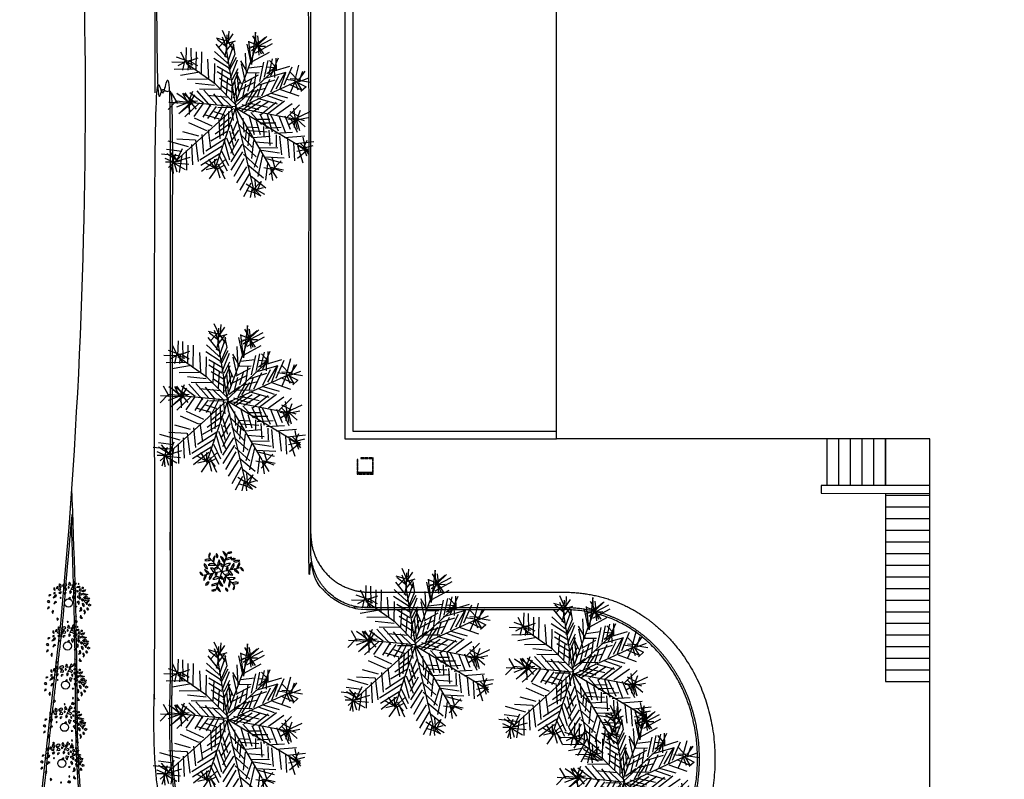
# Model space of a CAD drawing. Units: millimetres. Extents: x 1586 to 2073, y 1049 to 1580.
# Drawn here: x 1829 to 1854, y 1176 to 1195 of the extents above; entities that cross this region are included whole.
import ezdxf

# ---------------------------------------------------------------- set-up
doc = ezdxf.new("R2010")
doc.units = ezdxf.units.MM
for name, color, linetype in [('LSDPATHS', 2, 'Continuous'), ('LSKRASPEDO', 211, 'Continuous'), ('LSKTIRIA', 4, 'Continuous'), ('LSPARTERIA', 103, 'Continuous'), ('LSPEZOULES', 9, 'Continuous'), ('LSTREES', 82, 'Continuous')]:
    doc.layers.add(name, color=color, linetype=linetype)

# ---------------------------------------------------------------- blocks, each defined once
blk = doc.blocks.new('A$C7B3A4F16')
at = {"color": 7, "linetype": 'Continuous'}
for p, q in [((33.4, 60), (31.7, 57.6)), ((33.6, 59.4), (33.4, 60)), ((35.1, 56.1), (33.6, 59.4)), ((40.5, 60.9), (38.8, 58.2)), ((41.8, 58.8), (40.5, 60.9)), ((43.7, 58.2), (41.8, 58.8)), ((47, 58.8), (46, 57.6)), ((47.2, 57.3), (47, 58.8)), ((11.5, 50.5), (9.7, 51.7)), ((9.7, 51.7), (9.7, 49.3)), ((9.7, 49.3), (11.5, 47.8)), ((12, 44.6), (9.9, 44.3)), ((9.9, 44.3), (9.9, 42.5)), ((12, 48.7), (11.5, 50.5)), ((11.5, 47.8), (12, 48.7)), ((12, 43.4), (12, 44.6)), ((13.9, 51.6), (13.5, 50.4)), ((13.5, 50.4), (15.3, 50.9)), ((14.6, 53.1), (13.9, 51.6)), ((16.3, 53.1), (14.6, 53.1)), ((15.3, 50.9), (16.5, 51.6)), ((18.1, 50.3), (16, 49.2)), ((16, 49.2), (18.5, 48.3)), ((16.5, 51.6), (16.3, 53.1)), ((19.2, 45.3), (17.4, 43.6)), ((18.1, 56.9), (17.5, 56.6)), ((17.5, 56.6), (18.1, 53)), ((20.9, 55.4), (18.1, 56.9)), ((18.1, 53), (19.6, 51.8)), ((20.4, 49.5), (18.1, 50.3)), ((18.5, 48.3), (19.3, 48.3)), ((20.1, 45.8), (19.2, 45.3)), ((19.3, 48.3), (20.4, 49.5)), ((19.6, 51.8), (20.6, 53)), ((19.7, 43.4), (21.3, 45.1)), ((21.3, 45.1), (20.1, 45.8)), ((20.6, 53), (20.9, 55.4)), ((25.5, 57.2), (23, 55.1)), ((23, 55.1), (23, 54.8)), ((23, 54.8), (24.7, 52.4)), ((24.6, 49.1), (24.2, 48.2)), ((24.2, 48.2), (25.9, 48.5)), ((25.9, 51.5), (24.6, 49.1)), ((24.7, 52.4), (25.3, 53.6)), ((25.6, 44.3), (25.2, 43.4)), ((25.3, 53.6), (25.7, 54.8)), ((27.2, 57.5), (25.5, 57.2)), ((27.6, 44.6), (25.6, 44.3)), ((25.7, 54.8), (26.6, 54.8)), ((26.7, 52.1), (25.9, 51.5)), ((25.9, 48.5), (27.1, 48.2)), ((26.6, 54.8), (27.4, 54.5)), ((28.6, 50.3), (26.7, 52.1)), ((27.1, 48.2), (28.8, 48.5)), ((29.1, 56.3), (27.2, 57.5)), ((27.6, 44.6), (27.3, 43.4)), ((27.4, 54.5), (28.9, 55.4)), ((29, 49.7), (28.6, 50.3)), ((28.8, 48.5), (29, 49.7)), ((28.9, 55.4), (29.1, 56.3)), ((31.1, 53.1), (31.3, 51)), ((32.4, 53.1), (31.1, 53.1)), ((31.3, 51), (32.6, 51.9)), ((31.7, 57.6), (32.1, 56.1)), ((32.1, 56.1), (34, 55.8)), ((33.2, 52.2), (32.4, 53.1)), ((32.6, 51.9), (33.2, 52.2)), ((34.9, 47.4), (33.4, 45.1)), ((33.4, 45.1), (34, 43)), ((34, 55.8), (35.1, 56.1)), ((34, 43), (36.1, 45.1)), ((36.1, 45.1), (34.9, 47.4)), ((36.4, 50.9), (35.3, 48.9)), ((35.3, 48.9), (37.6, 49.8)), ((37.9, 52.4), (36.4, 50.9)), ((37.4, 54.3), (37.8, 56.6)), ((37.8, 54.3), (37.4, 54.3)), ((37.6, 49.8), (41, 47.7)), ((37.8, 56.6), (39.5, 54.3)), ((38.2, 53.4), (37.8, 54.3)), ((40.2, 51.2), (37.9, 52.4)), ((39.9, 54), (38.2, 53.4)), ((38.8, 58.2), (40.5, 56.7)), ((39.5, 54.3), (39.9, 54)), ((42.7, 50.1), (40.2, 51.2)), ((40.5, 56.7), (42.8, 57.3)), ((40.9, 44.8), (41.2, 43.4)), ((42.2, 44.6), (40.9, 44.8)), ((41, 47.7), (41.4, 48.6)), ((41.4, 48.6), (42.7, 50.1)), ((42.6, 43.1), (42.2, 44.6)), ((42.8, 57.3), (43.7, 58.2)), ((43.8, 52.3), (45.5, 53.5)), ((47, 51.5), (43.8, 52.3)), ((44.2, 47.4), (43.8, 46)), ((43.8, 46), (45.5, 45.4)), ((45.1, 47.1), (44.2, 47.4)), ((46.8, 46.6), (45.1, 47.1)), ((45.5, 53.5), (47.4, 54.1)), ((45.5, 45.4), (46.8, 46.6)), ((46, 57.6), (46.6, 56.7)), ((46.6, 56.7), (47.2, 57.3)), ((49.1, 52.9), (47, 51.5)), ((48.9, 45.1), (47.2, 43.4)), ((47.4, 54.1), (49.1, 52.9)), ((48.4, 50.3), (47.8, 48.2)), ((47.8, 48.2), (48.8, 47.3)), ((50.5, 49.4), (48.4, 50.3)), ((48.8, 47.3), (50.5, 47)), ((49.3, 42.8), (48.9, 45.1)), ((50.5, 47), (50.5, 49.4)), ((53.8, 52.6), (51.4, 51.1)), ((51.4, 51.1), (53.5, 50.8)), ((52.3, 46.3), (53.1, 48.1)), ((54, 45.4), (52.3, 46.3)), ((53.1, 48.1), (55.4, 48.1)), ((53.8, 52.6), (53.5, 50.8)), ((55.6, 46.6), (54, 45.4)), ((55.4, 48.1), (56.9, 49.3)), ((56.9, 49.3), (55.6, 46.6)), ((1, 32.4), (0, 30.6)), ((0, 30.6), (2.3, 29.7)), ((2.9, 32.4), (1, 32.4)), ((2.3, 29.7), (4, 30.6)), ((2.9, 39.3), (3.2, 41.5)), ((5.1, 40.5), (2.9, 39.3)), ((4, 30.6), (2.9, 32.4)), ((3.2, 41.5), (5, 41.5)), ((5, 41.5), (5.1, 40.5)), ((9.9, 38.3), (8.6, 36.5)), ((8.6, 36.5), (10.3, 37.1)), ((9.9, 42.5), (12, 43.4)), ((11.8, 40.9), (9.9, 38.3)), ((12, 31.1), (10.2, 28.9)), ((10.3, 37.1), (13.3, 38.6)), ((13.9, 40.7), (11.8, 40.9)), ((14.4, 30.4), (12, 31.1)), ((12, 29.1), (14.4, 30.4)), ((13.3, 38.6), (13.9, 40.7)), ((17.4, 43.6), (19.7, 43.4)), ((19.8, 37.5), (19.1, 36.3)), ((19.1, 36.3), (19.8, 35.6)), ((20.7, 36.6), (19.8, 37.5)), ((19.8, 35.6), (20.7, 36.6)), ((25.2, 42.2), (27.3, 43.4)), ((25.2, 43.4), (25.2, 42.2)), ((34.4, 37), (31.9, 35.4)), ((31.9, 35.4), (33.2, 34.8)), ((33.4, 34.8), (34.4, 36.2)), ((34.4, 37), (34.4, 36.2)), ((38.2, 40.4), (37.5, 37.8)), ((37.5, 37.8), (38.5, 35.4)), ((38.2, 40.4), (41.5, 39.3)), ((38.5, 35.4), (39.6, 34.5)), ((39.6, 34.5), (40.6, 37.8)), ((40.6, 37.8), (41.5, 39.3)), ((41.2, 43.4), (42, 41.9)), ((42, 41.9), (42.6, 43.1)), ((45.7, 39), (44.4, 38.4)), ((44.4, 38.4), (46.9, 36.9)), ((46.7, 32), (44.7, 30.1)), ((44.7, 30.1), (45.9, 28.6)), ((48.2, 39), (45.7, 39)), ((46.7, 32), (47.6, 28.9)), ((46.9, 36.9), (48.2, 35.4)), ((47.2, 43.4), (47.9, 40.7)), ((47.9, 40.7), (51.2, 41)), ((49.9, 36.3), (48.2, 39)), ((48.2, 35.4), (48.4, 34.3)), ((48.4, 34.3), (49.9, 36.3)), ((51, 42.2), (49.3, 42.8)), ((51.2, 41), (51, 42.2)), ((52.7, 34.8), (51, 34.5)), ((51, 34.5), (51, 33.6)), ((51, 33.6), (51.9, 32.4)), ((51.9, 32.4), (52.7, 31.8)), ((52.3, 43.4), (53.3, 43.7)), ((53.3, 41.3), (52.3, 43.4)), ((54.6, 33.4), (52.7, 34.8)), ((54.6, 33.4), (52.7, 31.8)), ((53.3, 43.7), (58, 42.2)), ((56.9, 40.7), (53.3, 41.3)), ((54.6, 36.5), (55, 38.3)), ((56.3, 35.1), (54.6, 36.5)), ((57.5, 36.8), (55, 38.3)), ((55.2, 31.5), (56.7, 33.3)), ((57.5, 29.4), (55.2, 31.5)), ((56.1, 37.7), (58.2, 39.5)), ((56.3, 35.1), (56.9, 35.4)), ((56.7, 33.3), (59.6, 32.4)), ((60.3, 41.6), (56.9, 40.7)), ((56.9, 35.4), (57.5, 36.8)), ((57.5, 36.9), (58.4, 37.1)), ((60.5, 30.6), (57.5, 29.4)), ((57.5, 29.4), (58.4, 27.3)), ((58, 42.2), (60.3, 41.6)), ((58.2, 39.5), (59.8, 38.6)), ((59.8, 38.6), (58.4, 37.1)), ((58.8, 35.1), (61.3, 36.8)), ((58.8, 35.1), (61.9, 34.5)), ((59.6, 32.4), (62.6, 33)), ((60.1, 30.5), (59.6, 28.8)), ((62.6, 33), (60.5, 30.6)), ((61.3, 36.8), (62.8, 36.2)), ((62.8, 36.2), (61.9, 34.5)), ((1.5, 22.9), (0.6, 20.5)), ((0.6, 20.5), (3.4, 22.6)), ((3.4, 22.6), (1.5, 22.9)), ((8.6, 18.2), (7.1, 15.2)), ((7.1, 15.2), (8.4, 13.4)), ((8.2, 14.3), (9.2, 16.1)), ((9.2, 16.1), (8.6, 18.2)), ((10, 27.4), (12, 29.1)), ((10.2, 28.9), (10, 27.4)), ((43.3, 24.9), (41.8, 23.2)), ((41.8, 23.2), (43.5, 23.2)), ((43.3, 24.9), (43.5, 23.2)), ((45.9, 28.6), (47.2, 26.8)), ((47.2, 26.8), (47.6, 28.9)), ((49.6, 18.2), (48.3, 16.7)), ((48.3, 16.7), (51.2, 17.9)), ((49.8, 22), (49.3, 20.8)), ((49.3, 20.8), (49.6, 18.2)), ((51, 21.7), (49.8, 22)), ((51.7, 19.3), (51, 21.7)), ((51.2, 17.9), (51.7, 19.3)), ((52.9, 28.6), (52.3, 27.8)), ((52.3, 27.8), (52.8, 25.7)), ((52.8, 25.7), (55, 23.8)), ((54.9, 26.7), (52.9, 28.6)), ((54.4, 18.2), (54.6, 17)), ((56.3, 17.3), (54.4, 18.2)), ((54.6, 17), (55.9, 14.6)), ((54.6, 17), (55.9, 14.6)), ((55, 23.8), (54.9, 26.7)), ((55.2, 12.5), (57.3, 14.9)), ((57.3, 14.9), (56.3, 17.3)), ((58.4, 27.3), (59.4, 26.8)), ((59.2, 21.4), (59, 19.9)), ((59, 19.9), (60.7, 18.7)), ((60.5, 21.1), (59.2, 21.4)), ((59.4, 26.8), (59.6, 28.8)), ((62.2, 19.3), (60.5, 21.1)), ((60.7, 18.7), (62.2, 19.3)), ((62.6, 27.4), (61.1, 25.8)), ((61.1, 25.8), (62.8, 24.7)), ((65.5, 26), (62.6, 27.4)), ((62.8, 24.7), (65.5, 26)), ((8.4, 13.4), (8.2, 14.3)), ((15.5, 6.6), (14.1, 5.7)), ((14.1, 5.7), (14.9, 3.6)), ((14.9, 3.6), (15.7, 3.9)), ((17, 5.1), (15.5, 6.6)), ((15.7, 3.9), (17, 5.1)), ((30.2, 1.7), (29.8, 0.2)), ((29.8, 0.2), (31.2, 0.2)), ((30.2, 1.7), (31, 1.2)), ((31.2, 0.2), (31, 1.2)), ((42.4, 2.3), (40.6, 1.5)), ((40.6, 1.5), (40.6, 0)), ((42.2, 1), (40.6, 0)), ((42.6, 10.5), (42.2, 8.8)), ((42.2, 8.8), (43.2, 8.2)), ((42.4, 3), (42.2, 0.7)), ((42.2, 0.7), (43.7, 0.1)), ((44.5, 1.8), (42.4, 3)), ((43.8, 9.8), (42.6, 10.5)), ((43.2, 8.2), (43.8, 9.8)), ((43.7, 0.1), (44.5, 1)), ((44.5, 1), (44.5, 1.8)), ((49.7, 10.6), (48.9, 7.5)), ((48.9, 7.5), (50, 6.6)), ((49.7, 10.6), (50.8, 8.4)), ((50, 6.6), (52.5, 6.3)), ((52.5, 6.3), (50.8, 8.4)), ((55.9, 14.6), (55.2, 12.5))]:
    blk.add_line(p, q, dxfattribs=at)
blk.add_circle((31.7, 29), 6, dxfattribs=at)
blk = doc.blocks.new('JEF', base_point=(7.912, 19.882))
for p, q in [((7.118, 24.277), (6.51, 24.468)), ((7.216, 24.43), (6.622, 23.814)), ((7.271, 24.179), (6.904, 24.979)), ((7.229, 23.724), (6.912, 24.525)), ((7.172, 24.076), (7.614, 24.739)), ((7.179, 23.673), (7.212, 24.682)), ((7.319, 24.331), (7.359, 24.936)), ((9.124, 24.867), (8.86, 22.695)), ((8.927, 24.611), (9.342, 23.913)), ((9.194, 23.759), (9.124, 24.867)), ((9.34, 24.014), (9.279, 24.617)), ((9.288, 24.113), (9.785, 24.525)), ((9.339, 24.064), (9.885, 24.578)), ((4.473, 22.819), (4.505, 23.827)), ((4.829, 22.624), (4.809, 23.782)), ((6.467, 24.064), (7.188, 23.169)), ((7.227, 23.825), (6.562, 24.368)), ((7.122, 24.075), (7.773, 24.288)), ((7.18, 23.623), (7.624, 24.185)), ((7.218, 24.329), (7.633, 23.681)), ((7.246, 22.767), (7.677, 24.035)), ((7.677, 24.035), (7.626, 24.034)), ((7.626, 24.034), (7.739, 23.381)), ((7.796, 20.156), (9.239, 24.062)), ((8.533, 24.05), (8.807, 22.795)), ((9.29, 24.013), (8.639, 23.749)), ((8.86, 22.695), (8.681, 24.254)), ((9.189, 24.011), (8.682, 24.204)), ((9.291, 23.962), (8.789, 23.853)), ((9.292, 23.912), (8.844, 23.602)), ((10.246, 24.08), (9.098, 23.455)), ((9.136, 24.161), (9.653, 23.414)), ((9.24, 24.012), (9.502, 23.412)), ((9.292, 23.912), (10.191, 24.381)), ((9.292, 23.912), (9.796, 23.921)), ((9.293, 23.862), (9.353, 23.308)), ((3.811, 23.21), (4.622, 22.922)), ((4.421, 22.919), (4.108, 23.518)), ((4.622, 22.922), (5.274, 23.135)), ((5.137, 22.327), (5.166, 23.537)), ((5.495, 22.031), (5.518, 23.543)), ((7.194, 22.817), (6.375, 23.558)), ((7.178, 23.723), (7.036, 23.217)), ((7.8, 19.904), (7.178, 23.723)), ((7.739, 23.381), (7.303, 22.365)), ((7.404, 22.367), (7.843, 23.181)), ((8.518, 22.084), (8.443, 23.443)), ((8.906, 22.897), (10.055, 23.522)), ((10.278, 22.266), (10.666, 23.13)), ((10.53, 22.271), (10.515, 23.127)), ((4.473, 22.819), (3.515, 22.852)), ((4.422, 22.868), (3.922, 22.608)), ((4.37, 22.918), (4.23, 22.311)), ((4.421, 22.919), (4.783, 22.371)), ((4.471, 22.92), (4.973, 23.029)), ((4.472, 22.869), (4.929, 22.676)), ((6.413, 21.392), (4.474, 22.768)), ((4.622, 22.922), (4.583, 22.317)), ((4.723, 22.924), (5.232, 22.631)), ((6.004, 21.737), (5.93, 23.046)), ((7.301, 22.466), (6.333, 23.104)), ((6.363, 21.391), (6.389, 22.752)), ((7.461, 22.015), (6.544, 22.553)), ((7.897, 22.98), (7.415, 21.762)), ((8.618, 22.136), (8.15, 22.934)), ((8.153, 22.733), (8.427, 21.528)), ((9.618, 22.557), (8.663, 22.439)), ((9.663, 22.86), (9.384, 21.545)), ((9.618, 22.557), (9.618, 22.557)), ((9.731, 21.853), (9.964, 22.966)), ((10.476, 22.471), (9.871, 22.511)), ((10.426, 22.47), (9.879, 22.058)), ((10.03, 22.06), (10.264, 23.072)), ((10.527, 22.472), (10.064, 22.968)), ((10.425, 22.521), (10.133, 21.911)), ((10.376, 22.47), (10.387, 21.815)), ((10.379, 22.268), (11.432, 22.589)), ((11.051, 21.322), (11.584, 22.541)), ((11.752, 21.587), (12.035, 22.65)), ((5.085, 22.376), (3.675, 22.351)), ((5.391, 22.18), (4.085, 21.955)), ((7.416, 21.661), (6.55, 22.2)), ((6.822, 21.046), (6.899, 22.408)), ((7.182, 20.649), (7.263, 21.81)), ((7.527, 21.109), (7.962, 22.175)), ((7.568, 21.664), (7.957, 22.427)), ((7.75, 19.903), (10.477, 22.421)), ((8.036, 20.816), (7.86, 22.224)), ((8.177, 21.372), (7.915, 21.973)), ((8.377, 21.477), (9.326, 21.997)), ((8.517, 22.134), (9.373, 22.149)), ((8.876, 21.788), (8.589, 20.876)), ((9.038, 21.136), (9.172, 22.146)), ((9.683, 21.752), (11.187, 22.182)), ((10.152, 20.853), (10.688, 21.921)), ((10.501, 21.061), (11.137, 22.181)), ((11.138, 22.13), (10.753, 21.065)), ((11.439, 22.186), (11.953, 21.641)), ((12.005, 21.541), (12.706, 21.805)), ((12.052, 21.693), (12.446, 22.254)), ((12.103, 21.694), (12.295, 22.251)), ((4.543, 21.711), (5.903, 21.735)), ((6.365, 21.29), (5.102, 21.419)), ((7.85, 19.955), (6.413, 21.392)), ((7.524, 21.26), (6.709, 21.75)), ((7.532, 20.807), (6.869, 21.248)), ((7.54, 20.353), (7.572, 21.412)), ((7.639, 20.456), (8.074, 21.522)), ((7.704, 19.651), (12.153, 21.695)), ((7.719, 21.667), (7.843, 20.308)), ((8.033, 20.967), (9.132, 21.54)), ((8.245, 20.416), (8.48, 21.378)), ((9.237, 21.29), (10.44, 21.664)), ((9.251, 20.535), (9.538, 21.396)), ((9.552, 20.59), (10.087, 21.709)), ((11.802, 21.588), (11.146, 21.677)), ((11.352, 21.378), (12.216, 20.99)), ((12.103, 21.694), (11.447, 21.733)), ((11.463, 20.826), (11.802, 21.588)), ((11.752, 21.587), (12.515, 21.197)), ((11.752, 21.587), (11.964, 20.986)), ((11.853, 21.589), (12.216, 20.99)), ((12.003, 21.642), (12.812, 21.505)), ((12.515, 21.197), (12.167, 20.889)), ((3.916, 20.088), (3.501, 20.786)), ((4.569, 20.25), (3.854, 20.742)), ((4.621, 20.15), (4.16, 20.545)), ((5.126, 20.109), (4.257, 20.749)), ((4.623, 20.05), (4.257, 20.749)), ((4.77, 20.254), (4.408, 20.802)), ((4.621, 20.15), (4.91, 20.911)), ((4.71, 20.807), (5.629, 20.118)), ((4.722, 20.102), (5.065, 20.662)), ((6.138, 19.875), (5.212, 20.917)), ((5.361, 21.071), (6.722, 21.044)), ((5.665, 20.975), (6.539, 19.983)), ((5.923, 20.627), (7.336, 20.501)), ((6.994, 19.89), (6.324, 20.735)), ((6.78, 20.592), (7.498, 19.899)), ((7.895, 20.259), (8.591, 20.775)), ((8.243, 20.517), (9.452, 20.538)), ((8.503, 20.068), (9.04, 21.035)), ((8.741, 20.828), (9.795, 21.099)), ((8.752, 20.223), (9.292, 21.039)), ((9.853, 20.646), (10.919, 20.262)), ((10.103, 20.802), (11.268, 20.469)), ((10.804, 21.016), (12.022, 20.584)), ((3.813, 20.237), (3.269, 19.673)), ((3.31, 20.178), (4.471, 20.097)), ((4.671, 20.151), (3.813, 20.237)), ((4.521, 20.098), (3.82, 19.834)), ((4.874, 20.104), (3.979, 19.383)), ((4.078, 19.486), (4.722, 20.102)), ((5.377, 20.113), (4.386, 19.189)), ((7.751, 19.853), (4.621, 20.15)), ((4.626, 19.848), (4.732, 19.548)), ((4.67, 20.202), (5.224, 20.262)), ((4.671, 20.151), (4.685, 19.345)), ((4.721, 20.203), (5.133, 19.706)), ((5.58, 20.067), (4.99, 19.199)), ((6.135, 20.026), (5.596, 19.16)), ((6.49, 19.881), (5.9, 19.064)), ((6.893, 19.888), (6.354, 19.022)), ((6.413, 15.697), (7.85, 19.955)), ((7.245, 19.945), (6.71, 18.877)), ((8.201, 20.012), (9.316, 19.679)), ((8.209, 19.609), (8.904, 20.176)), ((8.362, 19.511), (9.457, 20.236)), ((8.653, 20.121), (9.918, 19.841)), ((8.916, 19.521), (10.012, 20.246)), ((9.252, 20.434), (10.569, 20.054)), ((10.517, 20.154), (9.473, 19.329)), ((9.926, 19.387), (11.07, 20.264)), ((10.532, 19.348), (11.577, 20.072)), ((11.191, 19.107), (12.083, 19.98)), ((7.652, 19.75), (3.287, 15.793)), ((6.707, 19.028), (5.694, 19.313)), ((7.055, 19.286), (6.345, 19.526)), ((7.6, 19.8), (6.593, 19.782)), ((6.978, 17.924), (7.055, 19.286)), ((7.303, 19.543), (7.321, 18.485)), ((7.5, 19.798), (7.616, 18.943)), ((7.753, 19.702), (7.865, 19.099)), ((7.802, 19.803), (11.848, 19.018)), ((7.803, 19.753), (10.089, 15.862)), ((12.489, 16.963), (7.853, 19.754)), ((7.864, 19.149), (8.954, 14.482)), ((7.865, 19.099), (7.864, 19.149)), ((8.667, 19.315), (9.043, 18.011)), ((8.816, 19.469), (9.535, 18.675)), ((9.422, 19.379), (9.893, 18.429)), ((9.875, 19.437), (10.25, 18.184)), ((10.128, 19.341), (10.652, 18.241)), ((10.684, 19.25), (11.107, 18.148)), ((11.087, 19.257), (11.456, 18.356)), ((12.097, 19.174), (11.436, 19.515)), ((11.798, 18.967), (11.439, 19.313)), ((11.797, 19.017), (11.683, 19.771)), ((11.796, 19.068), (12.796, 19.539)), ((11.85, 18.867), (12.139, 19.628)), ((5.864, 18.257), (4.645, 18.79)), ((6.211, 18.566), (5.043, 19.1)), ((7.418, 18.738), (6.422, 18.015)), ((6.657, 18.977), (6.73, 17.718)), ((7.461, 19.142), (6.716, 18.524)), ((7.47, 18.638), (7.791, 17.586)), ((7.918, 18.949), (7.531, 18.035)), ((8.024, 18.648), (8.896, 17.807)), ((8.268, 19.106), (8.335, 18.15)), ((8.53, 18.506), (9.337, 18.47)), ((9.076, 19.02), (10.083, 19.037)), ((9.447, 17.968), (9.179, 18.87)), ((9.483, 18.775), (10.491, 18.793)), ((9.701, 17.872), (9.689, 18.526)), ((9.792, 18.427), (10.849, 18.497)), ((11.293, 19.059), (11.849, 18.968)), ((11.998, 19.071), (11.35, 18.657)), ((11.494, 19.062), (11.913, 18.163)), ((11.747, 19.016), (11.706, 18.461)), ((11.745, 19.117), (11.91, 18.364)), ((12.404, 18.927), (11.745, 19.117)), ((11.748, 18.966), (12.652, 19.133)), ((11.847, 19.069), (12.063, 18.266)), ((11.898, 19.019), (12.461, 18.525)), ((5.316, 17.895), (4.253, 18.178)), ((5.516, 17.999), (5.64, 16.691)), ((6.137, 17.053), (5.964, 18.309)), ((7.275, 18.232), (6.128, 17.556)), ((7.98, 18.295), (7.342, 17.326)), ((7.376, 18.234), (7.647, 17.18)), ((8.085, 18.045), (8.907, 17.152)), ((8.445, 17.648), (8.532, 18.405)), ((8.689, 18.106), (8.603, 17.247)), ((8.736, 18.258), (9.897, 18.177)), ((8.946, 17.808), (10.104, 17.879)), ((10.115, 17.274), (10.046, 18.281)), ((10.403, 18.085), (11.611, 18.157)), ((10.505, 17.987), (10.519, 17.18)), ((10.882, 16.632), (10.759, 17.89)), ((11.063, 17.795), (12.421, 17.92)), ((4.623, 17.177), (3.256, 17.556)), ((3.857, 17.718), (5.068, 17.638)), ((4.822, 17.332), (4.896, 15.972)), ((5.296, 16.181), (5.119, 17.639)), ((6.89, 17.217), (5.395, 16.284)), ((5.787, 16.895), (7.083, 17.724)), ((7.411, 16.269), (7.035, 17.572)), ((7.183, 17.777), (7.657, 16.626)), ((7.991, 17.69), (7.453, 16.723)), ((8.198, 17.341), (7.463, 16.169)), ((9.171, 16.501), (8.249, 17.342)), ((8.87, 16.395), (9, 17.607)), ((9.102, 17.508), (10.263, 17.428)), ((11.266, 17.698), (11.389, 16.44)), ((11.674, 17.453), (11.745, 16.245)), ((11.826, 17.405), (13.033, 17.527)), ((11.929, 17.256), (12.692, 16.866)), ((11.929, 17.256), (12.302, 16.103)), ((12.538, 17.014), (12.128, 17.41)), ((12.286, 17.01), (12.578, 17.62)), ((12.489, 16.963), (12.322, 17.817)), ((12.385, 17.113), (12.987, 17.274)), ((3.928, 16.56), (2.817, 16.692)), ((4.175, 16.867), (3.165, 17)), ((3.883, 16.257), (3.17, 16.698)), ((3.935, 16.207), (3.369, 16.852)), ((3.583, 16.151), (3.775, 16.708)), ((3.834, 16.206), (4.222, 17.069)), ((4.179, 16.615), (3.998, 15.452)), ((4.476, 16.922), (4.499, 15.613)), ((6.698, 16.71), (5.451, 15.932)), ((6.648, 16.658), (7.222, 15.56)), ((6.845, 16.914), (7.316, 15.914)), ((8.258, 16.838), (7.473, 15.615)), ((8.311, 16.688), (9.284, 15.798)), ((9.415, 16.959), (9.032, 15.793)), ((9.295, 15.193), (9.621, 16.661)), ((9.412, 17.11), (10.621, 17.132)), ((9.515, 16.961), (10.728, 16.781)), ((9.725, 16.511), (11.037, 16.434)), ((12.689, 17.017), (11.886, 16.852)), ((12.64, 16.966), (11.944, 16.399)), ((12.386, 17.062), (12.696, 16.664)), ((12.387, 17.012), (12.546, 16.561)), ((3.633, 16.152), (3.075, 16.394)), ((3.583, 16.151), (3.079, 16.142)), ((3.632, 16.202), (3.394, 15.442)), ((3.533, 16.099), (3.596, 15.395)), ((3.632, 16.202), (3.846, 15.5)), ((4.136, 16.211), (3.633, 16.152)), ((3.634, 16.101), (4.398, 15.661)), ((3.735, 16.103), (4.643, 16.018)), ((3.834, 16.206), (4.736, 16.473)), ((6.553, 16.354), (5.509, 15.53)), ((6.565, 15.649), (5.801, 16.089)), ((6.464, 15.647), (5.998, 16.345)), ((6.413, 15.697), (6.401, 16.352)), ((6.463, 15.748), (7.157, 16.365)), ((6.511, 15.85), (6.726, 15.097)), ((6.564, 15.699), (7.064, 15.96)), ((7.08, 15.003), (6.609, 16.003)), ((7.681, 15.215), (8.366, 16.386)), ((8.575, 15.987), (9.649, 15.099)), ((9.934, 16.061), (9.803, 14.95)), ((10.942, 16.079), (9.879, 16.363)), ((10.444, 15.718), (10.23, 16.47)), ((10.245, 15.613), (10.839, 16.229)), ((6.462, 15.798), (5.809, 15.636)), ((6.464, 15.647), (6.022, 15.035)), ((6.663, 15.802), (6.973, 15.404)), ((8.527, 15.835), (7.841, 14.764)), ((8.101, 14.265), (8.737, 15.385)), ((9.813, 14.396), (8.841, 15.185)), ((10.244, 15.664), (9.688, 15.755)), ((10.395, 15.666), (10.049, 15.307)), ((10.09, 15.812), (10.557, 15.064)), ((10.14, 15.813), (11, 15.627)), ((10.14, 15.813), (10.901, 15.524)), ((10.143, 15.662), (10.257, 14.908)), ((8.799, 14.731), (8.311, 13.815)), ((9.211, 14.234), (8.497, 14.675)), ((8.908, 14.229), (9.502, 14.844)), ((9.162, 14.133), (9.098, 14.938)), ((9.502, 14.844), (9.211, 14.234)), ((8.504, 14.272), (9.113, 14.081)), ((8.905, 14.43), (8.765, 13.773)), ((8.904, 14.481), (9.719, 13.991)), ((9.007, 14.331), (9.068, 13.778)), ((9.011, 14.13), (9.469, 13.886)), ((9.109, 14.283), (9.661, 14.444)), ((9.469, 13.886), (9.109, 14.283))]:
    blk.add_line(p, q)
blk = doc.blocks.new('A$C5F1F5EC7')
blk.add_blockref('JEF', (5.094, 6.11))
blk = doc.blocks.new('A1194DD')
at = {"color": 0}
for q in [(-0.325882, 0.361604), (0.150217, 0.463024), (-0.4761, -0.10142), (-0.150217, -0.463025), (0.4761, 0.10142), (0.325882, -0.361604)]:
    blk.add_line((0, 0), q, dxfattribs=at)
for centre, radius, start, end in [((0.331597, 0.619321), 0.324461, 200.387846, 229.063215), ((-0.014618, 0.376395), 0.136538, 359.750033, 72.049714), ((-0.333277, 0.175538), 0.136538, 59.750033, 132.049714), ((-0.370549, 0.596832), 0.324461, 260.387846, 289.063215), ((-0.212141, 0.381274), 0.115429, 132.223329, 189.811384), ((-0.420577, 0.452973), 0.131588, 316.023843, 6.01087), ((-0.012731, 0.275969), 0.204565, 143.352114, 190.996545), ((-0.528438, 0.366778), 0.35297, 338.197007, 5.086634), ((-0.05561, 0.411563), 0.088699, 151.701535, 229.740567), ((-0.172972, 0.389343), 0.075314, 322.863919, 58.578184), ((0.152738, 0.143707), 0.259462, 145.152652, 185.934817), ((-0.176409, 0.228562), 0.132381, 302.472927, 28.614542), ((0.681574, 0.688448), 0.77834, 203.811293, 217.500286), ((-0.064135, 0.24213), 0.136294, 347.270177, 75.718811), ((0.23263, 0.14901), 0.204565, 83.352114, 130.996545), ((0.05342, 0.64103), 0.35297, 278.197007, 305.086634), ((0.224122, 0.374357), 0.115429, 72.223329, 129.811384), ((0.181998, 0.590717), 0.131588, 256.023843, 306.01087), ((0.311862, 0.211412), 0.115429, 72.223329, 129.811384), ((0.269738, 0.427772), 0.131588, 256.023843, 306.01087), ((0.364612, 0.375968), 0.136538, 239.750033, 312.049714), ((0.401884, -0.045326), 0.324461, 80.387846, 109.063215), ((-0.33869, 0.175436), 0.107924, 170.708992, 259.106442), ((-0.486291, 0.072438), 0.12724, 358.657091, 71.158344), ((-0.581858, -0.274252), 0.35297, 38.197007, 65.086634), ((-0.245361, 0.126959), 0.204565, 203.352114, 250.996545), ((-0.241758, 0.065523), 0.136294, 47.270177, 135.718811), ((-0.255426, 0.934484), 0.77834, 263.811293, 277.500286), ((-0.286145, -0.038493), 0.132381, 2.472927, 88.614542), ((-0.048085, 0.204128), 0.259462, 205.152652, 245.934817), ((-0.123699, 0.023779), 0.080291, 60.907665, 140.10727), ((-0.144657, 0.136779), 0.073722, 236.542682, 324.472253), ((0.046126, 0.193667), 0.073722, 176.542682, 264.472253), ((-0.041256, 0.119015), 0.080291, 0.907665, 80.10727), ((0.200823, -0.060421), 0.259462, 85.152652, 125.934817), ((0.109736, 0.267055), 0.132381, 242.472927, 328.614542), ((0.190783, 0.056887), 0.073722, 116.542682, 204.472253), ((0.082442, 0.095237), 0.080291, 300.907665, 20.10727), ((0.048085, -0.204128), 0.259462, 25.152652, 65.934817), ((0.286145, 0.038493), 0.132381, 182.472927, 268.614542), ((0.937, -0.246036), 0.77834, 143.811293, 157.500286), ((0.177623, 0.176607), 0.136294, 287.270177, 15.718811), ((0.581858, 0.274252), 0.35297, 218.197007, 245.086634), ((0.245361, -0.126959), 0.204565, 23.352114, 70.996545), ((0.702146, 0.022489), 0.324461, 140.387846, 169.063215), ((0.318659, 0.200857), 0.136538, 299.750033, 12.049714), ((0.602575, 0.137743), 0.131588, 196.023843, 246.01087), ((0.436264, -0.006917), 0.115429, 12.223329, 69.811384), ((-0.602575, -0.137743), 0.131588, 16.023843, 66.01087), ((-0.436264, 0.006917), 0.115429, 192.223329, 249.811384), ((-0.318659, -0.200857), 0.136538, 119.750033, 192.049714), ((-0.702146, -0.022489), 0.324461, 320.387846, 349.063215), ((-0.177623, -0.176607), 0.136294, 107.270177, 195.718811), ((-0.937, 0.246036), 0.77834, 323.811293, 337.500286), ((-0.200823, 0.060421), 0.259462, 265.152652, 305.934817), ((-0.109736, -0.267056), 0.132381, 62.472927, 148.614542), ((-0.082442, -0.095237), 0.080291, 120.907665, 200.10727), ((-0.190783, -0.056887), 0.073722, 296.542682, 24.472253), ((0.064135, -0.24213), 0.136294, 167.270177, 255.718811), ((-0.681574, -0.688448), 0.77834, 23.811293, 37.500286), ((-0.046126, -0.193667), 0.073722, 356.542682, 84.472253), ((0.041256, -0.119016), 0.080291, 180.907665, 260.10727), ((0.176409, -0.228562), 0.132381, 122.472927, 208.614542), ((-0.152738, -0.143707), 0.259462, 325.152652, 5.934817), ((0.144657, -0.13678), 0.073722, 56.542682, 144.472253), ((0.123699, -0.023779), 0.080291, 240.907665, 320.10727), ((0.241758, -0.065523), 0.136294, 227.270177, 315.718811), ((0.255426, -0.934484), 0.77834, 83.811293, 97.500286), ((0.528438, -0.366778), 0.35297, 158.197007, 185.086634), ((0.012731, -0.275969), 0.204565, 323.352114, 10.996545), ((-0.329256, -0.345132), 0.075314, 82.863919, 178.578184), ((-0.407181, -0.254604), 0.088699, 271.701535, 349.740567), ((-0.181998, -0.590717), 0.131588, 76.023843, 126.01087), ((-0.224122, -0.374357), 0.115429, 252.223329, 309.811384), ((-0.05342, -0.64103), 0.35297, 98.197007, 125.086634), ((-0.23263, -0.14901), 0.204565, 263.352114, 310.996545), ((0.014618, -0.376395), 0.136538, 179.750033, 252.049714), ((-0.331597, -0.619321), 0.324461, 20.387846, 49.063215), ((0.085484, -0.494488), 0.073722, 356.542682, 84.472253), ((0.172866, -0.419837), 0.080291, 180.907665, 260.10727), ((0.333277, -0.175538), 0.136538, 239.750033, 312.049714), ((0.370549, -0.596832), 0.324461, 80.387846, 109.063215), ((0.420577, -0.452973), 0.131588, 136.023843, 186.01087), ((0.212141, -0.381274), 0.115429, 312.223329, 9.811384)]:
    blk.add_arc(centre, radius, start, end, dxfattribs=at)

msp = doc.modelspace()

# ---------------------------------------------------------------- linework, layer by layer
at = {"elevation": 0.599}
for points in [[(1837.285, 1183.946), (1837.285, 1183.866), (1837.305, 1183.866), (1837.305, 1183.946), (1837.285, 1183.946)], [(1837.285, 1183.846), (1837.285, 1183.766), (1837.305, 1183.766), (1837.305, 1183.846), (1837.285, 1183.846)], [(1837.385, 1183.966), (1837.465, 1183.966), (1837.465, 1183.986), (1837.385, 1183.986), (1837.385, 1183.966)], [(1837.485, 1183.966), (1837.565, 1183.966), (1837.565, 1183.986), (1837.485, 1183.986), (1837.485, 1183.966)], [(1837.585, 1183.966), (1837.665, 1183.966), (1837.665, 1183.986), (1837.585, 1183.986), (1837.585, 1183.966)], [(1837.685, 1183.986), (1837.685, 1183.906), (1837.705, 1183.906), (1837.705, 1183.986), (1837.685, 1183.986)], [(1837.685, 1183.886), (1837.685, 1183.806), (1837.705, 1183.806), (1837.705, 1183.886), (1837.685, 1183.886)], [(1837.285, 1183.746), (1837.285, 1183.666), (1837.305, 1183.666), (1837.305, 1183.746), (1837.285, 1183.746)], [(1837.285, 1183.646), (1837.285, 1183.566), (1837.305, 1183.566), (1837.305, 1183.646), (1837.285, 1183.646)], [(1837.685, 1183.786), (1837.685, 1183.706), (1837.705, 1183.706), (1837.705, 1183.786), (1837.685, 1183.786)], [(1837.685, 1183.686), (1837.685, 1183.606), (1837.705, 1183.606), (1837.705, 1183.686), (1837.685, 1183.686)], [(1837.325, 1183.566), (1837.405, 1183.566), (1837.405, 1183.586), (1837.325, 1183.586), (1837.325, 1183.566)], [(1837.425, 1183.566), (1837.505, 1183.566), (1837.505, 1183.586), (1837.425, 1183.586), (1837.425, 1183.566)], [(1837.525, 1183.566), (1837.605, 1183.566), (1837.605, 1183.586), (1837.525, 1183.586), (1837.525, 1183.566)], [(1837.625, 1183.566), (1837.705, 1183.566), (1837.705, 1183.586), (1837.625, 1183.586), (1837.625, 1183.566)]]:
    msp.add_lwpolyline(points, dxfattribs=at)
at = {"extrusion": (0, 1, 0), "elevation": 1183.606}
msp.add_lwpolyline([(-1837.665, 0.549), (-1837.325, 0.549)], dxfattribs=at)
at = {"layer": 'LSDPATHS'}
for p, q in [((1829.378, 1177.353), (1829.655, 1179.723)), ((1829.009, 1173.872), (1829.378, 1177.353))]:
    msp.add_line(p, q, dxfattribs=at)
msp.add_arc((1684.947, 1193.271), 145.341, 354.65138, 0.91321, dxfattribs=at)
at = {"layer": 'LSKRASPEDO'}
msp.add_lwpolyline([(1836.095, 1182.026), (1836.095, 1208.233), (1832.072, 1208.233), (1832.072, 1193.389)], dxfattribs=at)
msp.add_lwpolyline([(1830.072, 1178.233), (1830.072, 1178.233)], close=True, dxfattribs=at)
for points, knots in [([(1849.325, 1167.233), (1849.566, 1167.571), (1850.082, 1168.291), (1851.217, 1169.504), (1852.367, 1169.956), (1853.072, 1170.233), (1856.739, 1170.233), (1860.405, 1170.233), (1864.072, 1170.233), (1865.405, 1169.9), (1866.739, 1169.566), (1868.072, 1169.233), (1870.246, 1169.233), (1872.42, 1169.233), (1874.594, 1169.233), (1876.753, 1169.233), (1878.913, 1169.233), (1881.072, 1169.233), (1883.092, 1169.518), (1886.969, 1170.064), (1892.423, 1171.681), (1897.151, 1174.177), (1898.438, 1178.866), (1899.197, 1182.859), (1900.072, 1187.403), (1900.641, 1191.371), (1901.072, 1193.253), (1902.072, 1194.233), (1902.331, 1194.429), (1903.46, 1195.282), (1906.549, 1195.251), (1909.621, 1195.061), (1911.938, 1194.208), (1912.783, 1193.222), (1912.971, 1192.577), (1913.072, 1192.231)], [0, 0, 0, 0, 1.248376, 2.66259, 4.898658, 4.898658, 4.898658, 5.898658, 5.898658, 5.898658, 6.898658, 6.898658, 6.898658, 7.898658, 7.898658, 7.898658, 8.898658, 8.898658, 8.898658, 14.98142, 20.575289, 26.308986, 29.471264, 34.570283, 38.693389, 43.165525, 46.360494, 46.360494, 46.360494, 47.323507, 50.559861, 55.007225, 56.782982, 57.710938, 58.78139, 58.78139, 58.78139, 58.78139]), ([(1846.072, 1167.233), (1846.003, 1167.583), (1845.864, 1168.292), (1844.766, 1169.251), (1843.733, 1169.24), (1843.072, 1169.233), (1841.739, 1169.233), (1840.405, 1169.233), (1839.072, 1169.233), (1838.072, 1169.233), (1837.072, 1169.233), (1836.072, 1169.233), (1835.027, 1169.467), (1833.049, 1169.91), (1830.026, 1172.96), (1830.128, 1177.944), (1829.997, 1181.588), (1829.939, 1183.233)], [0, 0, 0, 0, 1.047745, 2.123084, 4.036433, 4.036433, 4.036433, 5.036433, 5.036433, 5.036433, 6.036433, 6.036433, 6.036433, 9.198711, 12.027138, 18.1099, 23.111674, 23.111674, 23.111674, 23.111674])]:
    msp.add_open_spline(points, degree=3, knots=knots, dxfattribs=at)
at = {"layer": 'LSKTIRIA'}
for points in [[(1874.396, 1175.801), (1874.396, 1173.551), (1852.046, 1173.551), (1852.046, 1184.474), (1842.424, 1184.474), (1842.424, 1208.323), (1852.046, 1208.323), (1852.046, 1218.667), (1873.972, 1218.671)], [(1841.243, 1208.323), (1836.974, 1208.323), (1836.974, 1184.474), (1842.424, 1184.474)], [(1841.243, 1208.123), (1837.174, 1208.123), (1837.174, 1184.674), (1842.424, 1184.674)], [(1849.396, 1183.273), (1849.396, 1184.474)], [(1849.696, 1183.273), (1849.696, 1184.474)], [(1849.996, 1183.273), (1849.996, 1184.474)], [(1850.296, 1183.273), (1850.296, 1184.474)], [(1850.596, 1183.273), (1850.596, 1184.474)], [(1850.896, 1183.273), (1850.896, 1184.474)], [(1850.896, 1184.474), (1850.896, 1183.273)], [(1852.046, 1183.273), (1849.246, 1183.273)], [(1849.246, 1183.273), (1849.246, 1183.073), (1852.046, 1183.072)], [(1850.896, 1183.073), (1850.896, 1178.224)], [(1850.896, 1183.024), (1852.046, 1183.024)], [(1850.896, 1182.724), (1852.046, 1182.724)], [(1850.896, 1182.424), (1852.046, 1182.424)], [(1850.896, 1182.124), (1852.046, 1182.124)], [(1850.896, 1181.824), (1852.046, 1181.824)], [(1850.896, 1181.524), (1852.046, 1181.524)], [(1850.896, 1181.224), (1852.046, 1181.224)], [(1850.896, 1180.924), (1852.046, 1180.924)], [(1850.896, 1180.624), (1852.046, 1180.624)], [(1850.896, 1180.324), (1852.046, 1180.324)], [(1850.896, 1180.024), (1852.046, 1180.024)], [(1850.896, 1179.724), (1852.046, 1179.724)], [(1850.896, 1179.424), (1852.046, 1179.424)], [(1850.896, 1179.124), (1852.046, 1179.124)], [(1850.896, 1178.824), (1852.046, 1178.824)], [(1850.896, 1178.524), (1852.046, 1178.524)], [(1850.896, 1178.224), (1852.046, 1178.224)]]:
    msp.add_lwpolyline(points, dxfattribs=at)
at = {"layer": 'LSPARTERIA'}
for points, weights, knots in [([(1832.522, 1178.387), (1832.514, 1178.082), (1832.507, 1177.779), (1832.498, 1176.881), (1832.509, 1176.299), (1832.636, 1175.133), (1832.765, 1174.558), (1833.117, 1173.752), (1833.275, 1173.479), (1833.666, 1172.968), (1833.897, 1172.732), (1834.463, 1172.29), (1834.812, 1172.108), (1835.579, 1171.835), (1835.993, 1171.745), (1836.836, 1171.624), (1837.264, 1171.594), (1838.123, 1171.575), (1838.555, 1171.587), (1839.398, 1171.631), (1839.809, 1171.662), (1840.628, 1171.73), (1841.031, 1171.768), (1841.922, 1171.896), (1842.408, 1171.997), (1843.409, 1172.319), (1843.912, 1172.552), (1844.703, 1173.113), (1845.016, 1173.418), (1845.531, 1174.119), (1845.731, 1174.511), (1845.994, 1175.357), (1846.06, 1175.808), (1846.054, 1176.818), (1845.946, 1177.375), (1845.523, 1178.391), (1845.205, 1178.852), (1844.53, 1179.478), (1844.209, 1179.689), (1843.431, 1180.012), (1842.945, 1180.092), (1842.458, 1180.074), (1840.821, 1180.074), (1839.183, 1180.074), (1837.545, 1180.074), (1836.666, 1180.074), (1836.045, 1180.696), (1836.045, 1181.574), (1836.045, 1190.444), (1836.045, 1199.313), (1836.045, 1208.183), (1834.737, 1208.183), (1833.43, 1208.183), (1832.122, 1208.183), (1832.122, 1203.268), (1832.122, 1198.353), (1832.122, 1193.439), (1832.255, 1193.439), (1832.388, 1193.439), (1832.522, 1193.439), (1832.522, 1188.422), (1832.522, 1183.405), (1832.522, 1178.389)], [1, 1, 1, 1, 1, 1, 1, 1, 1, 1, 1, 1, 1, 1, 1, 1, 1, 1, 1, 1, 1, 1, 1, 1, 1, 1, 1, 1, 1, 1, 1, 1, 1, 1, 1, 1, 1, 1, 1, 1, 1, 1, 1, 1, 1, 0.804737854124, 0.804737854124, 1, 1, 1, 1, 1, 1, 1, 1, 1, 1, 1, 1, 1, 1, 1, 1], [0, 0, 0, 0, 0.858939, 0.858939, 2.576818, 2.576818, 4.501436, 4.501436, 5.57665, 5.57665, 6.651864, 6.651864, 7.982272, 7.982272, 9.31268, 9.31268, 10.643088, 10.643088, 11.973497, 11.973497, 13.216783, 13.216783, 14.46007, 14.46007, 16.013337, 16.013337, 17.775438, 17.775438, 19.21488, 19.21488, 20.654322, 20.654322, 22.093764, 22.093764, 23.869225, 23.869225, 25.644687, 25.644687, 26.924302, 26.924302, 28.520066, 28.520066, 28.520066, 29.520066, 29.520066, 29.520066, 31.090862, 31.090862, 31.090862, 32.090862, 32.090862, 32.090862, 33.090862, 33.090862, 33.090862, 34.090862, 34.090862, 34.090862, 35.090862, 35.090862, 35.090862, 36.090862, 36.090862, 36.090862, 36.090862]), ([(1828.799, 1172.226), (1828.763, 1171.959), (1828.726, 1171.691), (1828.63, 1170.902), (1828.585, 1170.391), (1828.605, 1169.54), (1828.651, 1169.186), (1828.861, 1168.572), (1829.026, 1168.316), (1829.509, 1167.917), (1829.823, 1167.77), (1830.741, 1167.478), (1831.409, 1167.38), (1832.072, 1167.283), (1836.718, 1167.283), (1841.365, 1167.283), (1846.011, 1167.283), (1845.986, 1167.411), (1845.96, 1167.539), (1845.877, 1167.86), (1845.811, 1168.048), (1845.571, 1168.451), (1845.365, 1168.653), (1844.889, 1168.963), (1844.622, 1169.059), (1844.062, 1169.168), (1843.769, 1169.182), (1843.338, 1169.186), (1843.205, 1169.184), (1843.072, 1169.183), (1841.739, 1169.183), (1840.405, 1169.183), (1839.072, 1169.183), (1838.072, 1169.183), (1837.072, 1169.183), (1836.072, 1169.183), (1835.617, 1169.284), (1835.171, 1169.383), (1834.334, 1169.619), (1833.941, 1169.752), (1833.187, 1170.094), (1832.825, 1170.307), (1831.877, 1171.032), (1831.352, 1171.633), (1830.706, 1172.777), (1830.512, 1173.292), (1829.996, 1175.301), (1830.037, 1176.926), (1830.007, 1179.562), (1829.978, 1180.618), (1829.936, 1181.873), (1829.929, 1182.08), (1829.922, 1182.288), (1829.857, 1181.43), (1829.785, 1180.574), (1829.704, 1179.717), (1829.612, 1178.927), (1829.52, 1178.137), (1829.428, 1177.348), (1829.305, 1176.187), (1829.182, 1175.026), (1829.059, 1173.865), (1828.972, 1173.319), (1828.886, 1172.772), (1828.799, 1172.226)], [1, 1, 1, 1, 1, 1, 1, 1, 1, 1, 1, 1, 1, 1, 1, 1, 1, 1, 1, 1, 1, 1, 1, 1, 1, 1, 1, 1, 1, 1, 1, 1, 1, 1, 1, 1, 1, 1, 1, 1, 1, 1, 1, 1, 1, 1, 1, 1, 1, 1, 1, 1, 1, 0.999973765651, 0.999973765651, 1, 1, 1, 1, 1, 1, 1, 1, 1, 1], [0, 0, 0, 0, 0.675903, 0.675903, 2.027708, 2.027708, 3.148562, 3.148562, 4.280386, 4.280386, 5.412209, 5.412209, 7.175215, 7.175215, 7.175215, 8.175215, 8.175215, 8.175215, 8.5604, 8.5604, 9.17635, 9.17635, 10.017828, 10.017828, 10.892777, 10.892777, 11.767726, 11.767726, 12.152092, 12.152092, 12.152092, 13.152092, 13.152092, 13.152092, 14.152092, 14.152092, 14.152092, 15.49751, 15.49751, 16.735764, 16.735764, 17.974018, 17.974018, 20.241051, 20.241051, 21.902947, 21.902947, 26.468984, 26.468984, 29.641216, 29.641216, 30.271462, 30.271462, 30.271462, 30.289205, 30.289205, 30.289205, 31.289205, 31.289205, 31.289205, 32.289205, 32.289205, 32.289205, 33.289205, 33.289205, 33.289205, 33.289205])]:
    msp.add_rational_spline(points, weights, degree=3, knots=knots, dxfattribs=at)
msp.add_open_spline([(1875.072, 1167.283), (1866.522, 1167.283), (1857.972, 1167.283), (1849.422, 1167.283), (1849.546, 1167.457), (1849.671, 1167.63), (1850.094, 1168.194), (1850.409, 1168.58), (1850.969, 1169.098), (1851.184, 1169.264), (1851.645, 1169.552), (1851.889, 1169.678), (1852.449, 1169.935), (1852.769, 1170.06), (1853.072, 1170.183), (1856.737, 1170.183), (1860.401, 1170.183), (1864.066, 1170.183), (1865.399, 1169.85), (1866.732, 1169.516), (1868.066, 1169.183), (1870.242, 1169.183), (1872.418, 1169.183), (1874.594, 1169.183), (1876.753, 1169.183), (1878.913, 1169.183), (1881.072, 1169.183), (1881.592, 1169.256), (1882.106, 1169.328), (1883.643, 1169.552), (1884.665, 1169.712), (1886.729, 1170.096), (1887.768, 1170.324), (1889.824, 1170.884), (1890.845, 1171.215), (1892.511, 1171.864), (1893.158, 1172.137), (1894.412, 1172.761), (1895.018, 1173.112), (1895.964, 1173.818), (1896.333, 1174.147), (1896.904, 1174.798), (1897.124, 1175.105), (1897.495, 1175.767), (1897.648, 1176.118), (1897.973, 1177.014), (1898.12, 1177.571), (1898.526, 1179.23), (1898.754, 1180.319), (1899.155, 1182.35), (1899.334, 1183.294), (1899.697, 1185.202), (1899.876, 1186.164), (1900.143, 1187.726), (1900.239, 1188.325), (1900.401, 1189.348), (1900.469, 1189.776), (1900.595, 1190.549), (1900.653, 1190.895), (1900.769, 1191.544), (1900.822, 1191.844), (1900.965, 1192.427), (1901.058, 1192.711), (1901.392, 1193.379), (1901.669, 1193.768), (1902.102, 1194.193), (1902.342, 1194.375), (1902.581, 1194.555), (1903.057, 1194.825), (1903.295, 1194.922), (1903.831, 1195.078), (1904.132, 1195.129), (1904.92, 1195.206), (1905.418, 1195.201), (1906.404, 1195.174), (1906.889, 1195.156), (1907.996, 1195.086), (1908.613, 1195.024), (1909.531, 1194.869), (1909.835, 1194.807), (1910.444, 1194.656), (1910.75, 1194.57), (1911.466, 1194.305), (1911.862, 1194.098), (1912.346, 1193.646), (1912.489, 1193.474), (1912.719, 1193.102), (1912.805, 1192.9), (1912.923, 1192.558), (1912.964, 1192.421), (1913.004, 1192.284), (1912.89, 1192.276), (1912.776, 1192.265), (1912.225, 1192.199), (1911.799, 1192.108), (1909.581, 1191.427), (1908.039, 1190.206), (1906.133, 1187.943), (1905.565, 1187.117), (1904.567, 1185.413), (1904.139, 1184.538), (1903.434, 1182.877), (1903.141, 1182.082), (1902.616, 1180.688), (1902.385, 1180.085), (1901.87, 1178.886), (1901.583, 1178.289), (1900.346, 1175.987), (1899.184, 1174.368), (1897.156, 1172.418), (1896.433, 1171.844), (1894.773, 1170.745), (1893.821, 1170.243), (1891.291, 1169.168), (1889.65, 1168.696), (1885.642, 1167.889), (1883.217, 1167.649), (1879.488, 1167.431), (1878.231, 1167.382), (1876.336, 1167.32), (1875.703, 1167.301), (1875.07, 1167.283)], degree=3, knots=[0, 0, 0, 0, 1, 1, 1, 1.642146, 1.642146, 3.121344, 3.121344, 3.952357, 3.952357, 4.78337, 4.78337, 5.801205, 5.801205, 5.801205, 6.801205, 6.801205, 6.801205, 7.801205, 7.801205, 7.801205, 8.801205, 8.801205, 8.801205, 9.801205, 9.801205, 9.801205, 11.347209, 11.347209, 14.439218, 14.439218, 17.666486, 17.666486, 20.893754, 20.893754, 22.889203, 22.889203, 24.884653, 24.884653, 26.35166, 26.35166, 27.493497, 27.493497, 28.635333, 28.635333, 30.307717, 30.307717, 33.652485, 33.652485, 36.545477, 36.545477, 39.438468, 39.438468, 41.222967, 41.222967, 42.550126, 42.550126, 43.690284, 43.690284, 44.77248, 44.77248, 45.854677, 45.854677, 47.263041, 47.263041, 47.263041, 48.156422, 48.156422, 48.95348, 48.95348, 49.875322, 49.875322, 51.307907, 51.307907, 52.740492, 52.740492, 54.624008, 54.624008, 55.565767, 55.565767, 56.507525, 56.507525, 57.848263, 57.848263, 58.518632, 58.518632, 59.189001, 59.189001, 59.614698, 59.614698, 59.614698, 59.933083, 59.933083, 61.173549, 61.173549, 66.613647, 66.613647, 69.333696, 69.333696, 72.053745, 72.053745, 74.605378, 74.605378, 76.579908, 76.579908, 78.554437, 78.554437, 84.340091, 84.340091, 87.232919, 87.232919, 90.615544, 90.615544, 95.788745, 95.788745, 102.661517, 102.661517, 106.097903, 106.097903, 107.816096, 107.816096, 107.816096, 107.816096], dxfattribs=at)
at = {"layer": 'LSPEZOULES'}
msp.add_rational_spline([(1836.095, 1182.026), (1836.095, 1181.875), (1836.095, 1181.725), (1836.095, 1181.574), (1836.095, 1181.185), (1836.244, 1180.825), (1836.52, 1180.549), (1836.795, 1180.273), (1837.155, 1180.124), (1837.545, 1180.124), (1839.184, 1180.124), (1840.822, 1180.125), (1842.461, 1180.125), (1842.957, 1180.143), (1843.452, 1180.059), (1844.342, 1179.686), (1844.749, 1179.385), (1845.424, 1178.631), (1845.689, 1178.18), (1846.06, 1177.131), (1846.138, 1176.517), (1846.065, 1175.474), (1845.969, 1175.038), (1845.652, 1174.233), (1845.428, 1173.862), (1844.877, 1173.206), (1844.553, 1172.925), (1843.8, 1172.448), (1843.366, 1172.254), (1842.458, 1171.959), (1841.987, 1171.858), (1841.061, 1171.719), (1840.605, 1171.677), (1839.677, 1171.602), (1839.214, 1171.568), (1838.298, 1171.529), (1837.844, 1171.524), (1836.944, 1171.565), (1836.493, 1171.611), (1835.687, 1171.763), (1835.33, 1171.859), (1834.668, 1172.127), (1834.364, 1172.299), (1833.815, 1172.737), (1833.57, 1172.998), (1833.124, 1173.615), (1832.944, 1173.977), (1832.663, 1174.796), (1832.572, 1175.258), (1832.459, 1176.297), (1832.448, 1176.881), (1832.457, 1177.78), (1832.464, 1178.083), (1832.472, 1178.389), (1832.472, 1183.389), (1832.472, 1188.389), (1832.472, 1193.389), (1832.338, 1193.389), (1832.205, 1193.389), (1832.072, 1193.389), (1832.072, 1188.392), (1832.072, 1183.395), (1832.072, 1178.398), (1832.026, 1176.523), (1831.965, 1174.038), (1834.246, 1171.702), (1836.833, 1171.017), (1839.616, 1171.181), (1842.5, 1171.447), (1844.767, 1172.349), (1846.644, 1174.696), (1846.662, 1178.065), (1844.548, 1180.276), (1843.029, 1180.541), (1842.481, 1180.526), (1840.852, 1180.526), (1839.224, 1180.526), (1837.595, 1180.526), (1836.716, 1180.526), (1836.095, 1181.147), (1836.095, 1182.026)], [1, 1, 1, 1, 0.949253021674, 0.949253021674, 1, 0.949253021674, 0.949253021674, 1, 1, 1, 1, 1, 1, 1, 1, 1, 1, 1, 1, 1, 1, 1, 1, 1, 1, 1, 1, 1, 1, 1, 1, 1, 1, 1, 1, 1, 1, 1, 1, 1, 1, 1, 1, 1, 1, 1, 1, 1, 1, 1, 1, 1, 1, 1, 1, 1, 1, 1, 1, 1, 1, 1, 1, 1, 1, 1, 1, 1, 1, 1, 1, 1, 1, 1, 1, 1, 0.804737854124, 0.804737854124, 1], degree=3, knots=[0, 0, 0, 0, 1, 1, 1, 1.785398, 1.785398, 1.785398, 2.570796, 2.570796, 2.570796, 3.570796, 3.570796, 3.570796, 5.173464, 5.173464, 6.813326, 6.813326, 8.453188, 8.453188, 10.354809, 10.354809, 11.755205, 11.755205, 13.1556, 13.1556, 14.555995, 14.555995, 16.05187, 16.05187, 17.547745, 17.547745, 18.952087, 18.952087, 20.356429, 20.356429, 21.751092, 21.751092, 23.145754, 23.145754, 24.312102, 24.312102, 25.47845, 25.47845, 26.627551, 26.627551, 28.000522, 28.000522, 29.510337, 29.510337, 31.227674, 31.227674, 32.086342, 32.086342, 32.086342, 33.086342, 33.086342, 33.086342, 34.086342, 34.086342, 34.086342, 35.086342, 35.086342, 35.086342, 40.36265, 42.078011, 44.443597, 48.119042, 50.413359, 53.145139, 55.143259, 59.143259, 61.971686, 63.568502, 63.568502, 63.568502, 64.568502, 64.568502, 64.568502, 66.139298, 66.139298, 66.139298, 66.139298], dxfattribs=at)

# ---------------------------------------------------------------- block references
at = {"layer": 'LSTREES'}
for name, p, xscale, yscale, zscale in [('A$C5F1F5EC7', (1832.247, 1190.691), 0.3842400604896891, 0.3842400604896891, 0.3842400604896891), ('A$C5F1F5EC7', (1832.036, 1183.135), 0.3842400604896891, 0.3842400604896891, 0.3842400604896891), ('A1194DD', (1833.798, 1181.06), 1.020063921522933, 1.020063921522933, 1.360085228697243), ('A$C5F1F5EC7', (1836.876, 1176.832), 0.3842400604896891, 0.3842400604896891, 0.3842400604896891), ('A$C7B3A4F16', (1829.304, 1179.747), 0.01727363358819845, 0.01727363358819845, 0.01727363358819845), ('A$C5F1F5EC7', (1840.94, 1176.127), 0.3842400604896891, 0.3842400604896891, 0.3842400604896891), ('A$C7B3A4F16', (1829.278, 1178.639), 0.01727363358819845, 0.01727363358819845, 0.01727363358819845), ('A$C5F1F5EC7', (1832.036, 1174.935), 0.3842400604896891, 0.3842400604896891, 0.3842400604896891), ('A$C7B3A4F16', (1829.226, 1177.633), 0.01727363358819845, 0.01727363358819845, 0.01727363358819845), ('A$C7B3A4F16', (1829.201, 1176.545), 0.01727363358819845, 0.01727363358819845, 0.01727363358819845), ('A$C5F1F5EC7', (1842.248, 1173.298), 0.3842400604896891, 0.3842400604896891, 0.3842400604896891), ('A$C7B3A4F16', (1829.132, 1175.616), 0.01727363358819845, 0.01727363358819845, 0.01727363358819845)]:
    msp.add_blockref(name, p, dxfattribs=dict(at, xscale=xscale, yscale=yscale, zscale=zscale))

doc.saveas('drawing.dxf')
